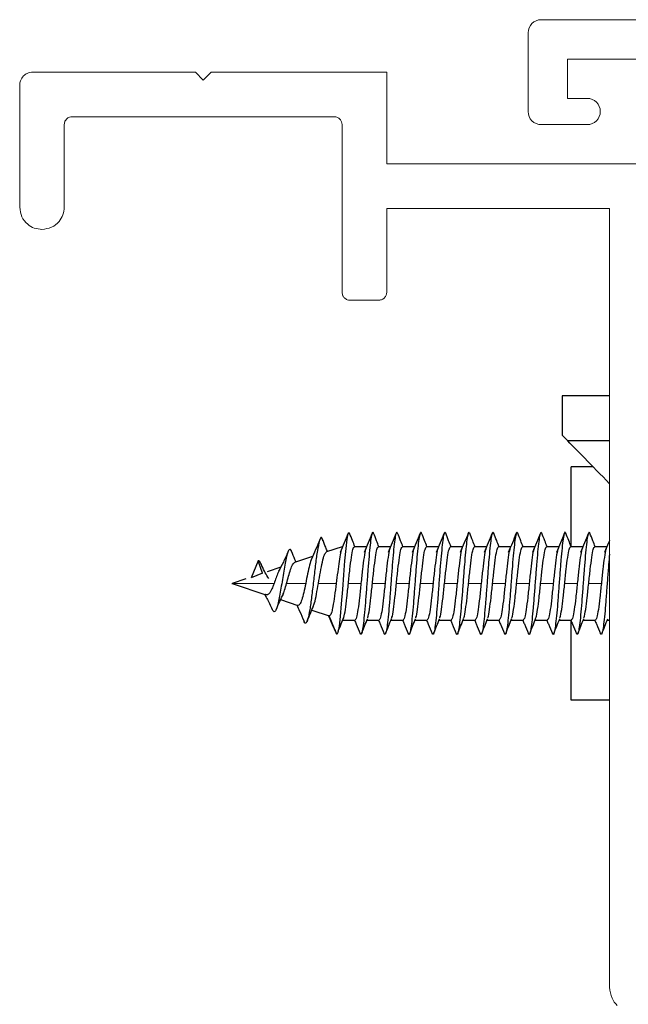
# Paper-space layout 'PG(4)' of a CAD drawing. Units: millimetres. Extents: x 10 to 205, y 4 to 287.
# Drawn here: x 27 to 34, y 55 to 68 of the extents above; entities that cross this region are included whole.
import ezdxf

# ---------------------------------------------------------------- set-up
doc = ezdxf.new("R2010")
doc.units = ezdxf.units.MM
doc.layers.add('GHOST', color=9, linetype='Continuous')

psp = doc.layouts.new('PG(4)')

# ---------------------------------------------------------------- linework, layer by layer
at = {"color": 7, "linetype": 'Continuous', "lineweight": 25}
for p, q in [((33.569, 63.089), (33.569, 62.589)), ((34.17, 63.089), (33.569, 63.089)), ((33.569, 62.589), (33.641, 62.516)), ((34.17, 62.516), (33.641, 62.516)), ((33.681, 61.177), (33.681, 62.189)), ((33.96, 62.189), (33.681, 62.189)), ((30.769, 61.172), (30.571, 61.106)), ((30.769, 61.172), (30.769, 61.158)), ((31.081, 61.172), (30.926, 61.172)), ((31.386, 61.172), (31.232, 61.172)), ((31.692, 61.172), (31.537, 61.172)), ((31.997, 61.172), (31.843, 61.172)), ((32.303, 61.172), (32.149, 61.172)), ((32.608, 61.172), (32.454, 61.172)), ((32.914, 61.172), (32.76, 61.172)), ((33.219, 61.172), (33.065, 61.172)), ((33.525, 61.172), (33.371, 61.172)), ((33.831, 61.172), (33.676, 61.172)), ((34.136, 61.172), (33.982, 61.172)), ((29.703, 60.991), (29.614, 60.778)), ((29.76, 60.835), (29.703, 60.991)), ((30.394, 61.047), (30.166, 60.971)), ((29.989, 60.912), (29.817, 60.854)), ((29.546, 60.764), (29.371, 60.706)), ((29.76, 60.835), (29.614, 60.778)), ((29.369, 60.705), (29.371, 60.705)), ((29.369, 60.705), (29.37, 60.705)), ((29.371, 60.705), (29.802, 60.561)), ((29.988, 60.499), (30.207, 60.426)), ((30.385, 60.367), (30.605, 60.293)), ((30.703, 60.055), (30.606, 60.293)), ((30.778, 60.239), (30.934, 60.239)), ((31.085, 60.239), (31.24, 60.239)), ((31.391, 60.239), (31.545, 60.239)), ((31.697, 60.239), (31.851, 60.239)), ((32.002, 60.239), (32.156, 60.239)), ((32.308, 60.239), (32.462, 60.239)), ((32.613, 60.239), (32.767, 60.239)), ((32.919, 60.239), (33.073, 60.239)), ((33.224, 60.239), (33.378, 60.239)), ((33.53, 60.239), (33.684, 60.239)), ((33.681, 59.222), (33.681, 60.232)), ((33.835, 60.239), (33.99, 60.239)), ((34.141, 60.239), (34.17, 60.239)), ((30.703, 60.055), (30.681, 60.114)), ((30.721, 60.102), (30.72, 60.1)), ((34.17, 59.222), (33.681, 59.222))]:
    psp.add_line(p, q, dxfattribs=at)
at = {"color": 8, "linetype": 'Continuous', "lineweight": 18}
for p, q in [((29.371, 60.705), (29.905, 60.705)), ((30.065, 60.705), (30.307, 60.705)), ((30.47, 60.705), (30.695, 60.705)), ((30.85, 60.705), (31.01, 60.705)), ((31.155, 60.705), (31.316, 60.705)), ((31.461, 60.705), (31.621, 60.705)), ((31.767, 60.705), (31.927, 60.705)), ((32.072, 60.705), (32.233, 60.705)), ((32.378, 60.705), (32.538, 60.705)), ((32.683, 60.705), (32.844, 60.705)), ((32.989, 60.705), (33.149, 60.705)), ((33.294, 60.705), (33.455, 60.705)), ((33.6, 60.705), (33.76, 60.705)), ((33.905, 60.705), (34.066, 60.705))]:
    psp.add_line(p, q, dxfattribs=at)
at = {"color": 7, "linetype": 'Continuous', "lineweight": 25, "flags": 128}
psp.add_lwpolyline([(30.865, 61.337), (30.858, 61.354), (30.844, 61.336), (30.83, 61.266), (30.816, 61.148), (30.801, 60.994), (30.787, 60.815), (30.773, 60.627), (30.759, 60.446), (30.745, 60.286), (30.731, 60.162), (30.717, 60.082), (30.703, 60.055), (30.703, 60.055)], dxfattribs=at)
at = {"color": 7, "linetype": 'Continuous', "lineweight": 25}
for points, knots in [([(34.17, 61.973), (34.059, 62.087), (33.855, 62.296), (33.708, 62.447), (33.641, 62.516)], [0, 0, 0, 0, 0.542404, 1, 1, 1, 1]), ([(30.847, 61.344), (30.83, 61.303), (30.796, 61.221), (30.761, 61.139), (30.744, 61.099)], [0, 0, 0, 0, 0.502576, 1, 1, 1, 1]), ([(30.933, 61.172), (30.922, 61.198), (30.9, 61.255), (30.877, 61.312), (30.864, 61.344)], [0, 0, 0, 0, 0.449029, 1, 1, 1, 1]), ([(31.171, 61.339), (31.17, 61.342), (31.164, 61.365), (31.154, 61.355), (31.14, 61.304), (31.126, 61.199), (31.112, 61.054), (31.098, 60.879), (31.084, 60.69), (31.069, 60.503), (31.055, 60.332), (31.041, 60.192), (31.027, 60.096), (31.013, 60.047), (31.004, 60.06), (31, 60.067)], [0, 0, 0, 0, 0.0145875, 0.0970343, 0.1794864, 0.2619431, 0.3443934, 0.4268405, 0.509294, 0.5917502, 0.6741993, 0.756647, 0.8391018, 0.9215572, 1, 1, 1, 1]), ([(31.152, 61.344), (31.135, 61.303), (31.101, 61.221), (31.067, 61.139), (31.05, 61.099)], [0, 0, 0, 0, 0.502144, 1, 1, 1, 1]), ([(31.238, 61.172), (31.228, 61.197), (31.205, 61.254), (31.183, 61.311), (31.171, 61.343)], [0, 0, 0, 0, 0.44592, 1, 1, 1, 1]), ([(31.476, 61.339), (31.472, 61.347), (31.464, 61.365), (31.45, 61.327), (31.436, 61.24), (31.422, 61.107), (31.408, 60.941), (31.394, 60.755), (31.38, 60.565), (31.366, 60.387), (31.352, 60.235), (31.337, 60.122), (31.323, 60.061), (31.312, 60.045), (31.306, 60.067), (31.305, 60.072)], [0, 0, 0, 0, 0.067329, 0.149785, 0.232235, 0.314681, 0.397134, 0.47959, 0.562039, 0.644486, 0.72694, 0.809395, 0.891842, 0.97429, 1, 1, 1, 1]), ([(31.458, 61.345), (31.441, 61.304), (31.407, 61.222), (31.373, 61.14), (31.356, 61.1)], [0, 0, 0, 0, 0.502367, 1, 1, 1, 1]), ([(31.544, 61.172), (31.534, 61.197), (31.511, 61.254), (31.488, 61.312), (31.476, 61.343)], [0, 0, 0, 0, 0.445536, 1, 1, 1, 1]), ([(31.781, 61.337), (31.779, 61.344), (31.772, 61.366), (31.761, 61.344), (31.746, 61.275), (31.732, 61.156), (31.718, 61), (31.704, 60.819), (31.69, 60.629), (31.676, 60.445), (31.662, 60.282), (31.648, 60.155), (31.634, 60.076), (31.621, 60.045), (31.613, 60.065), (31.61, 60.073)], [0, 0, 0, 0, 0.038314, 0.120718, 0.203119, 0.285525, 0.367936, 0.450339, 0.53274, 0.615148, 0.697558, 0.77996, 0.862362, 0.944771, 1, 1, 1, 1]), ([(31.763, 61.344), (31.746, 61.303), (31.712, 61.221), (31.678, 61.139), (31.661, 61.099)], [0, 0, 0, 0, 0.502575, 1, 1, 1, 1]), ([(31.849, 61.172), (31.839, 61.198), (31.816, 61.255), (31.794, 61.312), (31.781, 61.344)], [0, 0, 0, 0, 0.449029, 1, 1, 1, 1]), ([(32.087, 61.339), (32.087, 61.342), (32.081, 61.365), (32.071, 61.355), (32.057, 61.306), (32.043, 61.201), (32.029, 61.056), (32.014, 60.882), (32, 60.693), (31.986, 60.505), (31.972, 60.334), (31.958, 60.193), (31.944, 60.097), (31.93, 60.047), (31.921, 60.06), (31.916, 60.066)], [0, 0, 0, 0, 0.013375, 0.095826, 0.178283, 0.260744, 0.343198, 0.425649, 0.508107, 0.590567, 0.67302, 0.755473, 0.837932, 0.920391, 1, 1, 1, 1]), ([(32.068, 61.344), (32.052, 61.303), (32.018, 61.221), (31.984, 61.139), (31.967, 61.099)], [0, 0, 0, 0, 0.502144, 1, 1, 1, 1]), ([(32.155, 61.172), (32.145, 61.197), (32.122, 61.254), (32.1, 61.311), (32.087, 61.343)], [0, 0, 0, 0, 0.44592, 1, 1, 1, 1]), ([(32.393, 61.339), (32.389, 61.347), (32.38, 61.365), (32.367, 61.328), (32.353, 61.242), (32.339, 61.109), (32.325, 60.944), (32.311, 60.758), (32.297, 60.568), (32.282, 60.389), (32.268, 60.237), (32.254, 60.123), (32.24, 60.062), (32.229, 60.045), (32.223, 60.067), (32.221, 60.072)], [0, 0, 0, 0, 0.066163, 0.148616, 0.231063, 0.313507, 0.395957, 0.47841, 0.560856, 0.643301, 0.725752, 0.808204, 0.890649, 0.973094, 1, 1, 1, 1]), ([(32.375, 61.345), (32.358, 61.304), (32.324, 61.222), (32.29, 61.14), (32.273, 61.1)], [0, 0, 0, 0, 0.5023671, 1, 1, 1, 1]), ([(32.46, 61.172), (32.45, 61.197), (32.428, 61.254), (32.405, 61.312), (32.392, 61.343)], [0, 0, 0, 0, 0.445536, 1, 1, 1, 1]), ([(32.698, 61.337), (32.696, 61.344), (32.689, 61.366), (32.677, 61.345), (32.663, 61.277), (32.649, 61.158), (32.635, 61.003), (32.621, 60.822), (32.607, 60.631), (32.593, 60.447), (32.579, 60.285), (32.565, 60.157), (32.551, 60.076), (32.538, 60.045), (32.53, 60.065), (32.527, 60.073)], [0, 0, 0, 0, 0.037132, 0.119537, 0.201939, 0.284347, 0.366758, 0.449162, 0.531565, 0.613974, 0.696385, 0.778788, 0.861191, 0.943601, 1, 1, 1, 1]), ([(32.68, 61.344), (32.663, 61.303), (32.629, 61.221), (32.595, 61.139), (32.578, 61.099)], [0, 0, 0, 0, 0.502575, 1, 1, 1, 1]), ([(32.766, 61.172), (32.756, 61.198), (32.733, 61.255), (32.71, 61.312), (32.698, 61.344)], [0, 0, 0, 0, 0.449029, 1, 1, 1, 1]), ([(33.004, 61.339), (33.003, 61.342), (32.998, 61.364), (32.988, 61.355), (32.974, 61.307), (32.96, 61.203), (32.945, 61.059), (32.931, 60.885), (32.917, 60.696), (32.903, 60.508), (32.889, 60.336), (32.875, 60.195), (32.861, 60.098), (32.847, 60.048), (32.838, 60.06), (32.833, 60.066)], [0, 0, 0, 0, 0.0121611, 0.0946165, 0.1770778, 0.2595428, 0.342001, 0.4244568, 0.5069195, 0.5893838, 0.6718409, 0.7542974, 0.8367613, 0.9192246, 1, 1, 1, 1]), ([(32.985, 61.344), (32.968, 61.303), (32.935, 61.221), (32.9, 61.139), (32.883, 61.099)], [0, 0, 0, 0, 0.502144, 1, 1, 1, 1]), ([(33.072, 61.172), (33.061, 61.197), (33.039, 61.254), (33.016, 61.311), (33.004, 61.343)], [0, 0, 0, 0, 0.44592, 1, 1, 1, 1]), ([(33.309, 61.339), (33.306, 61.347), (33.297, 61.365), (33.284, 61.328), (33.27, 61.243), (33.256, 61.111), (33.242, 60.946), (33.228, 60.76), (33.213, 60.57), (33.199, 60.391), (33.185, 60.239), (33.171, 60.124), (33.157, 60.062), (33.146, 60.045), (33.14, 60.067), (33.138, 60.072)], [0, 0, 0, 0, 0.0649971, 0.1474479, 0.2298921, 0.3123334, 0.3947813, 0.4772315, 0.5596745, 0.6421164, 0.7245656, 0.8070148, 0.8894568, 0.9718997, 1, 1, 1, 1]), ([(33.291, 61.345), (33.274, 61.304), (33.241, 61.222), (33.206, 61.14), (33.189, 61.1)], [0, 0, 0, 0, 0.502367, 1, 1, 1, 1]), ([(33.377, 61.172), (33.367, 61.197), (33.344, 61.254), (33.322, 61.312), (33.309, 61.343)], [0, 0, 0, 0, 0.445536, 1, 1, 1, 1]), ([(33.615, 61.337), (33.613, 61.344), (33.606, 61.366), (33.594, 61.345), (33.58, 61.278), (33.566, 61.16), (33.552, 61.005), (33.538, 60.825), (33.524, 60.634), (33.51, 60.45), (33.496, 60.287), (33.481, 60.158), (33.467, 60.077), (33.455, 60.045), (33.447, 60.065), (33.443, 60.073)], [0, 0, 0, 0, 0.035949, 0.118355, 0.200758, 0.283168, 0.36558, 0.447985, 0.530389, 0.6128, 0.695211, 0.777616, 0.86002, 0.942432, 1, 1, 1, 1]), ([(33.597, 61.344), (33.58, 61.303), (33.546, 61.221), (33.511, 61.139), (33.494, 61.099)], [0, 0, 0, 0, 0.502575, 1, 1, 1, 1]), ([(33.683, 61.172), (33.672, 61.198), (33.65, 61.255), (33.627, 61.312), (33.614, 61.344)], [0, 0, 0, 0, 0.449029, 1, 1, 1, 1]), ([(33.921, 61.339), (33.92, 61.342), (33.915, 61.364), (33.905, 61.356), (33.891, 61.308), (33.876, 61.205), (33.862, 61.061), (33.848, 60.887), (33.834, 60.699), (33.82, 60.51), (33.806, 60.338), (33.792, 60.197), (33.778, 60.099), (33.764, 60.048), (33.754, 60.06), (33.75, 60.066)], [0, 0, 0, 0, 0.010945, 0.093405, 0.175871, 0.25834, 0.340803, 0.423263, 0.505731, 0.588199, 0.670661, 0.753122, 0.83559, 0.918058, 1, 1, 1, 1]), ([(33.902, 61.344), (33.885, 61.303), (33.851, 61.221), (33.817, 61.139), (33.8, 61.099)], [0, 0, 0, 0, 0.502144, 1, 1, 1, 1]), ([(33.988, 61.172), (33.978, 61.197), (33.955, 61.254), (33.933, 61.311), (33.921, 61.343)], [0, 0, 0, 0, 0.44592, 1, 1, 1, 1]), ([(30.523, 61.247), (30.52, 61.258), (30.508, 61.309), (30.484, 61.268), (30.455, 61.131), (30.429, 60.934), (30.406, 60.733), (30.383, 60.534), (30.359, 60.365), (30.336, 60.245), (30.312, 60.196), (30.296, 60.193), (30.287, 60.224), (30.286, 60.227)], [0, 0, 0, 0, 0.0362456, 0.1759028, 0.3128411, 0.4141974, 0.5140071, 0.6122866, 0.7090437, 0.8042609, 0.8979337, 0.9900779, 1, 1, 1, 1]), ([(30.488, 61.263), (30.47, 61.22), (30.435, 61.136), (30.397, 61.053), (30.379, 61.012)], [0, 0, 0, 0, 0.507656, 1, 1, 1, 1]), ([(30.585, 61.11), (30.577, 61.128), (30.556, 61.178), (30.536, 61.229), (30.523, 61.261)], [0, 0, 0, 0, 0.360601, 1, 1, 1, 1]), ([(34.17, 61.253), (34.166, 61.243), (34.145, 61.191), (34.123, 61.14), (34.106, 61.1)], [0, 0, 0, 0, 0.206726, 1, 1, 1, 1]), ([(30.128, 61.11), (30.127, 61.113), (30.12, 61.134), (30.107, 61.141), (30.09, 61.129), (30.072, 61.082), (30.054, 61.009), (30.037, 60.915), (30.019, 60.809), (30.002, 60.698), (29.984, 60.591), (29.966, 60.496), (29.949, 60.42), (29.931, 60.368), (29.914, 60.344), (29.897, 60.345), (29.886, 60.366), (29.881, 60.377)], [0, 0, 0, 0, 0.01414, 0.0924, 0.169532, 0.245545, 0.320444, 0.394214, 0.46688, 0.538413, 0.608844, 0.678146, 0.746339, 0.813414, 0.879371, 0.944222, 1, 1, 1, 1]), ([(30.084, 61.112), (30.064, 61.067), (30.026, 60.978), (29.982, 60.898), (29.962, 60.859)], [0, 0, 0, 0, 0.5184912, 1, 1, 1, 1]), ([(30.186, 60.977), (30.181, 60.988), (30.161, 61.033), (30.142, 61.078), (30.128, 61.113)], [0, 0, 0, 0, 0.250496, 1, 1, 1, 1]), ([(30.47, 60.705), (30.478, 60.754), (30.495, 60.853), (30.521, 60.983), (30.546, 61.08), (30.563, 61.097), (30.571, 61.106)], [0, 0, 0, 0, 0.242015, 0.489351, 0.742011, 1, 1, 1, 1]), ([(30.769, 61.158), (30.763, 61.139), (30.751, 61.101), (30.732, 60.99), (30.714, 60.854), (30.701, 60.755), (30.695, 60.705)], [0, 0, 0, 0, 0.255043, 0.5067234, 0.7550422, 1, 1, 1, 1]), ([(31.074, 61.148), (31.072, 61.145), (31.063, 61.133), (31.049, 61.041), (31.029, 60.889), (31.017, 60.767), (31.01, 60.705)], [0, 0, 0, 0, 0.099494, 0.399662, 0.699831, 1, 1, 1, 1]), ([(31.38, 61.149), (31.378, 61.145), (31.369, 61.133), (31.354, 61.041), (31.335, 60.889), (31.322, 60.767), (31.316, 60.705)], [0, 0, 0, 0, 0.104187, 0.402792, 0.701396, 1, 1, 1, 1]), ([(31.685, 61.148), (31.683, 61.145), (31.675, 61.132), (31.66, 61.041), (31.641, 60.889), (31.628, 60.767), (31.621, 60.705)], [0, 0, 0, 0, 0.0988346, 0.3992231, 0.6996115, 1, 1, 1, 1]), ([(31.991, 61.148), (31.989, 61.145), (31.98, 61.133), (31.965, 61.041), (31.946, 60.889), (31.933, 60.767), (31.927, 60.705)], [0, 0, 0, 0, 0.0994936, 0.3996624, 0.6998312, 1, 1, 1, 1]), ([(32.297, 61.149), (32.294, 61.145), (32.286, 61.133), (32.271, 61.041), (32.252, 60.889), (32.239, 60.767), (32.233, 60.705)], [0, 0, 0, 0, 0.104187, 0.402792, 0.701396, 1, 1, 1, 1]), ([(32.602, 61.148), (32.6, 61.145), (32.591, 61.132), (32.576, 61.041), (32.557, 60.889), (32.545, 60.767), (32.538, 60.705)], [0, 0, 0, 0, 0.098835, 0.399223, 0.699612, 1, 1, 1, 1]), ([(32.907, 61.148), (32.905, 61.145), (32.897, 61.133), (32.882, 61.041), (32.863, 60.889), (32.85, 60.767), (32.844, 60.705)], [0, 0, 0, 0, 0.099494, 0.399662, 0.699831, 1, 1, 1, 1]), ([(33.213, 61.149), (33.211, 61.145), (33.202, 61.133), (33.187, 61.041), (33.168, 60.889), (33.156, 60.767), (33.149, 60.705)], [0, 0, 0, 0, 0.104187, 0.402792, 0.701396, 1, 1, 1, 1]), ([(33.518, 61.148), (33.516, 61.145), (33.508, 61.132), (33.493, 61.041), (33.474, 60.889), (33.461, 60.767), (33.455, 60.705)], [0, 0, 0, 0, 0.098835, 0.399223, 0.699612, 1, 1, 1, 1]), ([(33.824, 61.148), (33.822, 61.145), (33.813, 61.133), (33.799, 61.041), (33.779, 60.889), (33.767, 60.767), (33.76, 60.705)], [0, 0, 0, 0, 0.099494, 0.399662, 0.699831, 1, 1, 1, 1]), ([(34.13, 61.149), (34.128, 61.145), (34.119, 61.133), (34.104, 61.041), (34.085, 60.889), (34.072, 60.767), (34.066, 60.705)], [0, 0, 0, 0, 0.1041871, 0.4027914, 0.7013957, 1, 1, 1, 1]), ([(29.75, 60.927), (29.746, 60.939), (29.736, 60.967), (29.72, 60.991), (29.709, 60.991), (29.703, 60.991)], [0, 0, 0, 0, 0.2579832, 0.6327929, 1, 1, 1, 1]), ([(30.065, 60.705), (30.073, 60.736), (30.09, 60.8), (30.116, 60.886), (30.141, 60.951), (30.158, 60.964), (30.166, 60.971)], [0, 0, 0, 0, 0.238166, 0.484209, 0.738147, 1, 1, 1, 1]), ([(30.383, 61.019), (30.382, 61.019), (30.374, 61.007), (30.356, 60.941), (30.332, 60.832), (30.315, 60.747), (30.307, 60.705)], [0, 0, 0, 0, 0.026174, 0.358716, 0.683322, 1, 1, 1, 1]), ([(34.17, 61.078), (34.166, 61.035), (34.158, 60.939), (34.144, 60.763), (34.13, 60.573), (34.116, 60.394), (34.102, 60.241), (34.088, 60.126), (34.074, 60.063), (34.063, 60.045), (34.056, 60.067), (34.055, 60.072)], [0, 0, 0, 0, 0.100143, 0.222491, 0.344828, 0.467164, 0.589511, 0.711857, 0.834193, 0.956531, 1, 1, 1, 1]), ([(29.837, 60.769), (29.822, 60.792), (29.792, 60.838), (29.764, 60.899), (29.75, 60.93)], [0, 0, 0, 0, 0.490252, 1, 1, 1, 1]), ([(29.973, 60.877), (29.967, 60.867), (29.953, 60.841), (29.931, 60.778), (29.914, 60.729), (29.905, 60.705)], [0, 0, 0, 0, 0.26079, 0.637726, 1, 1, 1, 1]), ([(29.905, 60.705), (29.9, 60.692), (29.891, 60.667), (29.876, 60.632), (29.86, 60.599), (29.844, 60.575), (29.829, 60.563), (29.819, 60.56), (29.811, 60.558), (29.806, 60.561), (29.802, 60.563)], [0, 0, 0, 0, 0.157636, 0.290471, 0.456149, 0.639296, 0.774543, 0.865064, 0.913029, 1, 1, 1, 1]), ([(30.015, 60.556), (30.023, 60.576), (30.04, 60.617), (30.056, 60.675), (30.065, 60.705)], [0, 0, 0, 0, 0.48242, 1, 1, 1, 1]), ([(30.307, 60.705), (30.298, 60.665), (30.282, 60.586), (30.257, 60.491), (30.232, 60.431), (30.215, 60.428), (30.207, 60.426)], [0, 0, 0, 0, 0.260023, 0.513358, 0.760014, 1, 1, 1, 1]), ([(30.403, 60.413), (30.408, 60.426), (30.422, 60.46), (30.445, 60.566), (30.461, 60.658), (30.47, 60.705)], [0, 0, 0, 0, 0.240824, 0.616101, 1, 1, 1, 1]), ([(30.695, 60.705), (30.688, 60.65), (30.674, 60.541), (30.657, 60.433), (30.646, 60.381), (30.643, 60.366), (30.642, 60.362), (30.639, 60.349), (30.635, 60.337), (30.632, 60.326), (30.631, 60.323), (30.63, 60.323), (30.63, 60.322), (30.627, 60.312), (30.62, 60.296), (30.611, 60.294), (30.606, 60.293)], [0, 0, 0, 0, 0.251223, 0.498465, 0.589001, 0.613159, 0.622093, 0.623325, 0.716785, 0.740497, 0.746631, 0.748269, 0.748873, 0.748955, 0.873712, 1, 1, 1, 1]), ([(30.774, 60.239), (30.78, 60.245), (30.793, 60.259), (30.812, 60.366), (30.831, 60.521), (30.844, 60.644), (30.85, 60.705)], [0, 0, 0, 0, 0.249991, 0.499988, 0.749991, 1, 1, 1, 1]), ([(31.092, 60.262), (31.094, 60.265), (31.102, 60.277), (31.117, 60.37), (31.136, 60.521), (31.149, 60.644), (31.155, 60.705)], [0, 0, 0, 0, 0.103314, 0.402209, 0.701105, 1, 1, 1, 1]), ([(31.397, 60.261), (31.399, 60.264), (31.408, 60.277), (31.423, 60.369), (31.442, 60.521), (31.455, 60.644), (31.461, 60.705)], [0, 0, 0, 0, 0.109212, 0.406141, 0.703071, 1, 1, 1, 1]), ([(31.703, 60.262), (31.705, 60.265), (31.713, 60.277), (31.728, 60.37), (31.747, 60.521), (31.76, 60.644), (31.767, 60.705)], [0, 0, 0, 0, 0.103174, 0.402116, 0.701058, 1, 1, 1, 1]), ([(32.008, 60.262), (32.01, 60.265), (32.019, 60.277), (32.034, 60.37), (32.053, 60.521), (32.066, 60.644), (32.072, 60.705)], [0, 0, 0, 0, 0.103314, 0.402209, 0.701105, 1, 1, 1, 1]), ([(32.313, 60.261), (32.316, 60.264), (32.324, 60.277), (32.34, 60.369), (32.359, 60.521), (32.371, 60.644), (32.378, 60.705)], [0, 0, 0, 0, 0.109212, 0.406141, 0.703071, 1, 1, 1, 1]), ([(32.619, 60.262), (32.622, 60.265), (32.63, 60.277), (32.645, 60.37), (32.664, 60.521), (32.677, 60.644), (32.683, 60.705)], [0, 0, 0, 0, 0.103174, 0.402116, 0.701058, 1, 1, 1, 1]), ([(32.925, 60.262), (32.927, 60.265), (32.936, 60.277), (32.951, 60.37), (32.97, 60.521), (32.982, 60.644), (32.989, 60.705)], [0, 0, 0, 0, 0.103314, 0.402209, 0.701105, 1, 1, 1, 1]), ([(33.23, 60.261), (33.232, 60.264), (33.241, 60.277), (33.256, 60.369), (33.275, 60.521), (33.288, 60.644), (33.294, 60.705)], [0, 0, 0, 0, 0.109212, 0.406141, 0.703071, 1, 1, 1, 1]), ([(33.536, 60.262), (33.538, 60.265), (33.547, 60.277), (33.562, 60.37), (33.581, 60.521), (33.594, 60.644), (33.6, 60.705)], [0, 0, 0, 0, 0.103174, 0.402116, 0.701058, 1, 1, 1, 1]), ([(33.842, 60.262), (33.844, 60.265), (33.852, 60.277), (33.867, 60.37), (33.886, 60.521), (33.899, 60.644), (33.905, 60.705)], [0, 0, 0, 0, 0.103314, 0.402209, 0.701105, 1, 1, 1, 1]), ([(29.782, 60.568), (29.793, 60.551), (29.815, 60.513), (29.848, 60.446), (29.87, 60.399), (29.881, 60.375)], [0, 0, 0, 0, 0.2892153, 0.6321886, 1, 1, 1, 1]), ([(29.932, 60.373), (29.947, 60.408), (29.976, 60.477), (30.008, 60.54), (30.023, 60.57)], [0, 0, 0, 0, 0.515128, 1, 1, 1, 1]), ([(30.193, 60.431), (30.205, 60.405), (30.237, 60.338), (30.268, 60.267), (30.286, 60.223)], [0, 0, 0, 0, 0.378906, 1, 1, 1, 1]), ([(30.325, 60.224), (30.339, 60.257), (30.366, 60.323), (30.394, 60.388), (30.408, 60.42)], [0, 0, 0, 0, 0.5072226, 1, 1, 1, 1]), ([(30.594, 60.297), (30.607, 60.269), (30.636, 60.203), (30.665, 60.136), (30.682, 60.098)], [0, 0, 0, 0, 0.4299445, 1, 1, 1, 1]), ([(30.721, 60.1), (30.733, 60.13), (30.757, 60.19), (30.782, 60.249), (30.794, 60.278)], [0, 0, 0, 0, 0.500417, 1, 1, 1, 1]), ([(30.928, 60.239), (30.935, 60.222), (30.959, 60.164), (30.983, 60.107), (31, 60.065)], [0, 0, 0, 0, 0.287725, 1, 1, 1, 1]), ([(31.017, 60.067), (31.03, 60.099), (31.055, 60.162), (31.08, 60.225), (31.093, 60.256)], [0, 0, 0, 0, 0.501831, 1, 1, 1, 1]), ([(31.233, 60.239), (31.24, 60.222), (31.264, 60.165), (31.288, 60.107), (31.305, 60.066)], [0, 0, 0, 0, 0.2837786, 1, 1, 1, 1]), ([(31.323, 60.066), (31.335, 60.098), (31.36, 60.161), (31.385, 60.224), (31.398, 60.255)], [0, 0, 0, 0, 0.501666, 1, 1, 1, 1]), ([(31.539, 60.239), (31.546, 60.222), (31.57, 60.165), (31.593, 60.108), (31.61, 60.067)], [0, 0, 0, 0, 0.284285, 1, 1, 1, 1]), ([(31.629, 60.068), (31.641, 60.099), (31.666, 60.162), (31.691, 60.225), (31.704, 60.256)], [0, 0, 0, 0, 0.501531, 1, 1, 1, 1]), ([(31.844, 60.239), (31.851, 60.222), (31.876, 60.164), (31.899, 60.107), (31.916, 60.065)], [0, 0, 0, 0, 0.287725, 1, 1, 1, 1]), ([(31.934, 60.067), (31.947, 60.099), (31.972, 60.162), (31.997, 60.225), (32.009, 60.256)], [0, 0, 0, 0, 0.501831, 1, 1, 1, 1]), ([(32.15, 60.239), (32.157, 60.222), (32.181, 60.165), (32.205, 60.107), (32.222, 60.066)], [0, 0, 0, 0, 0.283779, 1, 1, 1, 1]), ([(32.239, 60.066), (32.252, 60.098), (32.277, 60.161), (32.302, 60.224), (32.314, 60.255)], [0, 0, 0, 0, 0.501666, 1, 1, 1, 1]), ([(32.456, 60.239), (32.462, 60.222), (32.486, 60.165), (32.51, 60.108), (32.527, 60.067)], [0, 0, 0, 0, 0.284285, 1, 1, 1, 1]), ([(32.546, 60.068), (32.558, 60.099), (32.583, 60.162), (32.608, 60.225), (32.62, 60.256)], [0, 0, 0, 0, 0.501531, 1, 1, 1, 1]), ([(32.761, 60.239), (32.768, 60.222), (32.792, 60.164), (32.816, 60.107), (32.833, 60.065)], [0, 0, 0, 0, 0.287725, 1, 1, 1, 1]), ([(32.851, 60.067), (32.863, 60.099), (32.888, 60.162), (32.913, 60.225), (32.926, 60.256)], [0, 0, 0, 0, 0.501831, 1, 1, 1, 1]), ([(33.067, 60.239), (33.074, 60.222), (33.098, 60.165), (33.121, 60.107), (33.138, 60.066)], [0, 0, 0, 0, 0.283779, 1, 1, 1, 1]), ([(33.156, 60.066), (33.169, 60.098), (33.193, 60.161), (33.219, 60.224), (33.231, 60.255)], [0, 0, 0, 0, 0.501666, 1, 1, 1, 1]), ([(33.372, 60.239), (33.379, 60.222), (33.403, 60.165), (33.427, 60.108), (33.443, 60.067)], [0, 0, 0, 0, 0.284285, 1, 1, 1, 1]), ([(33.462, 60.068), (33.475, 60.099), (33.499, 60.162), (33.525, 60.225), (33.537, 60.256)], [0, 0, 0, 0, 0.5015311, 1, 1, 1, 1]), ([(33.678, 60.239), (33.685, 60.222), (33.709, 60.164), (33.733, 60.107), (33.75, 60.065)], [0, 0, 0, 0, 0.287725, 1, 1, 1, 1]), ([(33.767, 60.067), (33.78, 60.099), (33.805, 60.162), (33.83, 60.225), (33.843, 60.256)], [0, 0, 0, 0, 0.501831, 1, 1, 1, 1]), ([(33.983, 60.239), (33.99, 60.222), (34.014, 60.165), (34.038, 60.107), (34.055, 60.066)], [0, 0, 0, 0, 0.283779, 1, 1, 1, 1]), ([(34.073, 60.066), (34.085, 60.098), (34.11, 60.161), (34.135, 60.224), (34.148, 60.255)], [0, 0, 0, 0, 0.501666, 1, 1, 1, 1])]:
    psp.add_open_spline(points, degree=3, knots=knots, dxfattribs=at)
for points in [[(30.85, 60.705), (30.856, 60.766), (30.869, 60.889), (30.888, 61.043), (30.907, 61.151), (30.92, 61.165), (30.926, 61.172)], [(31.155, 60.705), (31.162, 60.766), (31.175, 60.889), (31.194, 61.043), (31.213, 61.151), (31.225, 61.165), (31.232, 61.172)], [(31.461, 60.705), (31.467, 60.766), (31.48, 60.889), (31.499, 61.043), (31.518, 61.151), (31.531, 61.165), (31.537, 61.172)], [(31.767, 60.705), (31.773, 60.766), (31.786, 60.889), (31.805, 61.043), (31.824, 61.151), (31.837, 61.165), (31.843, 61.172)], [(32.072, 60.705), (32.079, 60.766), (32.091, 60.889), (32.11, 61.043), (32.129, 61.151), (32.142, 61.165), (32.149, 61.172)], [(32.378, 60.705), (32.384, 60.766), (32.397, 60.889), (32.416, 61.043), (32.435, 61.151), (32.448, 61.165), (32.454, 61.172)], [(32.683, 60.705), (32.69, 60.766), (32.702, 60.889), (32.721, 61.043), (32.741, 61.151), (32.753, 61.165), (32.76, 61.172)], [(32.989, 60.705), (32.995, 60.766), (33.008, 60.889), (33.027, 61.043), (33.046, 61.151), (33.059, 61.165), (33.065, 61.172)], [(33.294, 60.705), (33.301, 60.766), (33.313, 60.889), (33.333, 61.043), (33.352, 61.151), (33.364, 61.165), (33.371, 61.172)], [(33.6, 60.705), (33.606, 60.766), (33.619, 60.889), (33.638, 61.043), (33.657, 61.151), (33.67, 61.165), (33.676, 61.172)], [(33.905, 60.705), (33.912, 60.766), (33.925, 60.889), (33.944, 61.043), (33.963, 61.151), (33.975, 61.165), (33.982, 61.172)], [(31.01, 60.705), (31.004, 60.644), (30.991, 60.522), (30.972, 60.367), (30.953, 60.26), (30.94, 60.246), (30.934, 60.239)], [(31.316, 60.705), (31.31, 60.644), (31.297, 60.522), (31.278, 60.367), (31.259, 60.26), (31.246, 60.246), (31.24, 60.239)], [(31.621, 60.705), (31.615, 60.644), (31.602, 60.522), (31.583, 60.367), (31.564, 60.26), (31.551, 60.246), (31.545, 60.239)], [(31.927, 60.705), (31.921, 60.644), (31.908, 60.522), (31.889, 60.367), (31.87, 60.26), (31.857, 60.246), (31.851, 60.239)], [(32.233, 60.705), (32.226, 60.644), (32.214, 60.522), (32.194, 60.367), (32.175, 60.26), (32.163, 60.246), (32.156, 60.239)], [(32.538, 60.705), (32.532, 60.644), (32.519, 60.522), (32.5, 60.367), (32.481, 60.26), (32.468, 60.246), (32.462, 60.239)], [(32.844, 60.705), (32.837, 60.644), (32.825, 60.522), (32.806, 60.367), (32.786, 60.26), (32.774, 60.246), (32.767, 60.239)], [(33.149, 60.705), (33.143, 60.644), (33.13, 60.522), (33.111, 60.367), (33.092, 60.26), (33.079, 60.246), (33.073, 60.239)], [(33.455, 60.705), (33.448, 60.644), (33.436, 60.522), (33.417, 60.367), (33.398, 60.26), (33.385, 60.246), (33.378, 60.239)], [(33.76, 60.705), (33.754, 60.644), (33.741, 60.522), (33.722, 60.367), (33.703, 60.26), (33.69, 60.246), (33.684, 60.239)], [(34.066, 60.705), (34.06, 60.644), (34.047, 60.522), (34.028, 60.367), (34.009, 60.26), (33.996, 60.246), (33.99, 60.239)]]:
    psp.add_open_spline(points, degree=3, dxfattribs=at)
at = {"layer": 'GHOST', "linetype": 'Continuous', "lineweight": 18}
for p, q in [((33.302, 67.872), (37.469, 67.872)), ((33.136, 66.705), (33.136, 67.705)), ((35.469, 67.372), (33.636, 67.372)), ((33.636, 67.372), (33.636, 66.872)), ((28.904, 67.205), (26.837, 67.205)), ((29.004, 67.105), (28.904, 67.205)), ((29.104, 67.205), (29.004, 67.105)), ((31.337, 67.205), (29.104, 67.205)), ((31.337, 66.039), (31.337, 67.205)), ((26.671, 67.039), (26.671, 65.489)), ((33.636, 66.872), (33.886, 66.872)), ((33.886, 66.872), (33.886, 66.872)), ((27.337, 66.639), (30.67, 66.639)), ((27.237, 65.489), (27.237, 66.539)), ((30.77, 66.539), (30.77, 64.406)), ((33.886, 66.539), (33.302, 66.539)), ((33.302, 66.539), (33.302, 66.539)), ((33.886, 66.539), (33.886, 66.539)), ((31.337, 65.472), (34.17, 65.472)), ((31.337, 64.406), (31.337, 65.472))]:
    psp.add_line(p, q, dxfattribs=at)
for centre, start, end in [((33.302, 67.705), 90.0109, 180.0109), ((33.886, 66.705), 270, 90), ((33.302, 66.705), 180.0015, 270.0015)]:
    psp.add_arc(centre, 0.167, start, end, dxfattribs=at)
for points, knots in [([(26.719, 67.157), (26.704, 67.137), (26.677, 67.102), (26.673, 67.058), (26.671, 67.039)], [0, 0, 0, 0, 0.558629, 1, 1, 1, 1]), ([(26.837, 67.205), (26.813, 67.203), (26.768, 67.197), (26.734, 67.169), (26.719, 67.157)], [0, 0, 0, 0, 0.557596, 1, 1, 1, 1]), ([(27.237, 66.539), (27.239, 66.554), (27.242, 66.58), (27.259, 66.6), (27.266, 66.609)], [0, 0, 0, 0, 0.559714, 1, 1, 1, 1]), ([(27.266, 66.609), (27.278, 66.619), (27.299, 66.636), (27.326, 66.638), (27.337, 66.639)], [0, 0, 0, 0, 0.558251, 1, 1, 1, 1]), ([(30.67, 66.639), (30.685, 66.637), (30.712, 66.634), (30.732, 66.617), (30.741, 66.609)], [0, 0, 0, 0, 0.555588, 1, 1, 1, 1]), ([(30.741, 66.609), (30.75, 66.598), (30.767, 66.577), (30.769, 66.55), (30.77, 66.539)], [0, 0, 0, 0, 0.558415, 1, 1, 1, 1]), ([(36.036, 66.039), (36.036, 66.039), (36.036, 66.039), (36.035, 66.039), (36.029, 66.039), (35.931, 66.039), (34.366, 66.039), (32.805, 66.039), (31.337, 66.039)], [0, 0, 0, 0, 0.000001, 0.000015, 0.000244, 0.003906, 0.062501, 1, 1, 1, 1]), ([(26.671, 65.489), (26.676, 65.447), (26.687, 65.364), (26.763, 65.271), (26.855, 65.216), (26.921, 65.209), (26.954, 65.206)], [0, 0, 0, 0, 0.283977, 0.558247, 0.775256, 1, 1, 1, 1]), ([(26.954, 65.206), (26.996, 65.211), (27.079, 65.222), (27.172, 65.297), (27.227, 65.39), (27.234, 65.456), (27.237, 65.489)], [0, 0, 0, 0, 0.283759, 0.557898, 0.774968, 1, 1, 1, 1]), ([(34.17, 65.472), (34.17, 65.472), (34.17, 65.472), (34.17, 65.471), (34.17, 65.458), (34.17, 65.252), (34.17, 61.953), (34.17, 58.666), (34.17, 55.572)], [0, 0, 0, 0, 0.000001, 0.000015, 0.000244, 0.003906, 0.062501, 1, 1, 1, 1]), ([(30.77, 64.406), (30.772, 64.391), (30.775, 64.364), (30.792, 64.344), (30.799, 64.335)], [0, 0, 0, 0, 0.5609465, 1, 1, 1, 1]), ([(31.307, 64.335), (31.317, 64.347), (31.334, 64.367), (31.336, 64.394), (31.337, 64.406)], [0, 0, 0, 0, 0.556723, 1, 1, 1, 1]), ([(30.799, 64.335), (30.811, 64.326), (30.832, 64.309), (30.858, 64.307), (30.87, 64.306)], [0, 0, 0, 0, 0.559955, 1, 1, 1, 1]), ([(30.87, 64.306), (30.87, 64.306), (30.87, 64.306), (30.871, 64.306), (30.878, 64.306), (31, 64.306), (31.122, 64.306), (31.237, 64.306)], [0, 0, 0, 0, 0.0000153, 0.0002442, 0.0039064, 0.0625006, 1, 1, 1, 1]), ([(31.237, 64.306), (31.252, 64.307), (31.278, 64.31), (31.298, 64.327), (31.307, 64.335)], [0, 0, 0, 0, 0.558317, 1, 1, 1, 1]), ([(34.17, 55.572), (34.176, 55.523), (34.186, 55.435), (34.242, 55.367), (34.267, 55.337)], [0, 0, 0, 0, 0.558989, 1, 1, 1, 1])]:
    psp.add_open_spline(points, degree=3, knots=knots, dxfattribs=at)

doc.saveas('drawing.dxf')
